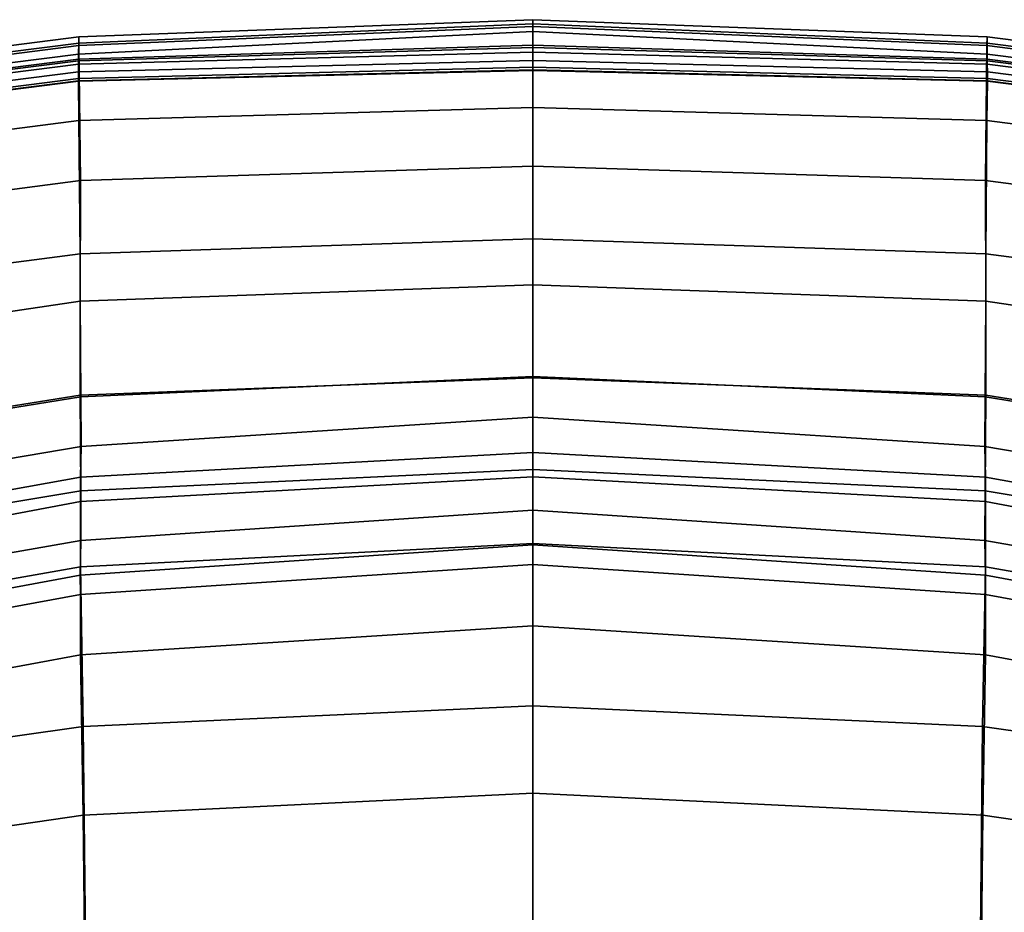
# Model space of a CAD drawing. Extents: x -237 to 237, y -343 to 207.
# Drawn here: x -41 to 38, y 104 to 175 of the extents above; entities that cross this region are included whole.
import ezdxf

# ---------------------------------------------------------------- set-up
doc = ezdxf.new("R2010")
doc.units = 0
doc.layers.add('SCOCCA', color=7, linetype='CONTINUOUS')

msp = doc.modelspace()

# ---------------------------------------------------------------- linework, layer by layer
at = {"layer": 'SCOCCA'}
for points in [[(-36.5561, 173.5566, 793.155), (0, 175.1361, 793.1245), (0, 174.5111, 795.7733), (-36.5646, 172.6712, 795.9917)], [(0, 175.1361, 793.1245), (-36.5561, 173.5566, 793.155), (-36.5473, 174.0889, 788.3406), (0, 175.4568, 788.3183)], [(0, 175.4568, 788.3183), (-36.5473, 174.0889, 788.3406), (-36.5388, 173.3793, 783.7318), (0, 174.9025, 784.1851)], [(0, 175.4568, 788.3183), (0, 174.9025, 784.1851), (36.5388, 173.3793, 783.7318), (36.5473, 174.0889, 788.3406)], [(0, 175.1361, 793.1245), (0, 175.4568, 788.3183), (36.5473, 174.0889, 788.3406), (36.5561, 173.5566, 793.155)], [(36.5561, 173.5566, 793.155), (36.5646, 172.6712, 795.9917), (0, 174.5111, 795.7733), (0, 175.1361, 793.1245)], [(0, 174.5111, 795.7733), (0, 173.4034, 796.7601), (-36.567, 172.273, 796.497), (-36.5646, 172.6712, 795.9917)], [(0, 174.9025, 784.1851), (-36.5388, 173.3793, 783.7318), (-36.4264, 162.5191, 722.9938), (0, 163.6687, 722.8015)], [(0, 174.9025, 784.1851), (0, 163.6687, 722.8015), (36.4264, 162.5191, 722.9938), (36.5388, 173.3793, 783.7318)], [(0, 174.5111, 795.7733), (36.5646, 172.6712, 795.9917), (36.567, 172.273, 796.497), (0, 173.4034, 796.7601)], [(-80.3837, 168.0431, 792.2615), (-36.5561, 173.5566, 793.155), (-36.5646, 172.6712, 795.9917), (-80.3999, 167.1517, 795.2188)], [(-36.5561, 173.5566, 793.155), (-80.3837, 168.0431, 792.2615), (-80.3648, 168.4625, 787.3549), (-36.5473, 174.0889, 788.3406)], [(-36.5473, 174.0889, 788.3406), (-80.3648, 168.4625, 787.3549), (-80.3465, 167.7415, 782.6314), (-36.5388, 173.3793, 783.7318)], [(36.5473, 174.0889, 788.3406), (36.5388, 173.3793, 783.7318), (80.3465, 167.7415, 782.6314), (80.3648, 168.4625, 787.3549)], [(36.5561, 173.5566, 793.155), (36.5473, 174.0889, 788.3406), (80.3648, 168.4625, 787.3549), (80.3837, 168.0431, 792.2615)], [(80.3837, 168.0431, 792.2615), (80.3999, 167.1517, 795.2188), (36.5646, 172.6712, 795.9917), (36.5561, 173.5566, 793.155)], [(-80.1174, 156.7752, 724.3382), (-36.4264, 162.5191, 722.9938), (-36.5388, 173.3793, 783.7318), (-80.3465, 167.7415, 782.6314)], [(-36.5688, 171.871, 796.8003), (0, 172.8309, 797.048), (0, 172.1803, 797.0075), (-36.5707, 171.2488, 796.8488)], [(-36.5676, 172.157, 796.6204), (0, 173.2152, 796.8982), (0, 172.8309, 797.048), (-36.5688, 171.871, 796.8003)], [(-36.567, 172.273, 796.497), (0, 173.4034, 796.7601), (0, 173.2152, 796.8982), (-36.5676, 172.157, 796.6204)], [(36.567, 172.273, 796.497), (36.5676, 172.157, 796.6204), (0, 173.2152, 796.8982), (0, 173.4034, 796.7601)], [(36.5676, 172.157, 796.6204), (36.5688, 171.871, 796.8003), (0, 172.8309, 797.048), (0, 173.2152, 796.8982)], [(36.5688, 171.871, 796.8003), (36.5707, 171.2488, 796.8488), (0, 172.1803, 797.0075), (0, 172.8309, 797.048)], [(80.1174, 156.7752, 724.3382), (80.3465, 167.7415, 782.6314), (36.5388, 173.3793, 783.7318), (36.4264, 162.5191, 722.9938)], [(-80.4029, 166.6173, 795.8649), (-36.5676, 172.157, 796.6204), (-36.5688, 171.871, 796.8003), (-80.4039, 166.3277, 796.0442)], [(-80.4024, 166.7336, 795.7429), (-36.567, 172.273, 796.497), (-36.5676, 172.157, 796.6204), (-80.4029, 166.6173, 795.8649)], [(-36.5646, 172.6712, 795.9917), (-36.567, 172.273, 796.497), (-80.4024, 166.7336, 795.7429), (-80.3999, 167.1517, 795.2188)], [(-36.5707, 171.2488, 796.8488), (0, 172.1803, 797.0075), (0, 171.6404, 796.6424), (-36.5714, 170.7176, 796.5227)], [(36.5707, 171.2488, 796.8488), (36.5714, 170.7176, 796.5227), (0, 171.6404, 796.6424), (0, 172.1803, 797.0075)], [(36.5646, 172.6712, 795.9917), (80.3999, 167.1517, 795.2188), (80.4024, 166.7336, 795.7429), (36.567, 172.273, 796.497)], [(80.4024, 166.7336, 795.7429), (80.4029, 166.6173, 795.8649), (36.5676, 172.157, 796.6204), (36.567, 172.273, 796.497)], [(80.4029, 166.6173, 795.8649), (80.4039, 166.3277, 796.0442), (36.5688, 171.871, 796.8003), (36.5676, 172.157, 796.6204)], [(-80.4039, 166.3277, 796.0442), (-36.5688, 171.871, 796.8003), (-36.5707, 171.2488, 796.8488), (-80.4045, 165.6943, 796.0922)], [(-80.4045, 165.6943, 796.0922), (-36.5707, 171.2488, 796.8488), (-36.5714, 170.7176, 796.5227), (-80.4036, 165.1519, 795.7655)], [(-36.5714, 170.7176, 796.5227), (0, 171.6404, 796.6424), (0, 171.4275, 796.2892), (-36.5712, 170.5457, 796.2327)], [(-36.5712, 170.5457, 796.2327), (0, 171.4275, 796.2892), (0, 171.3629, 796.0649), (-36.571, 170.4988, 796.0686)], [(0, 168.3769, 780.2166), (-36.5407, 167.3326, 779.756), (-36.571, 170.4988, 796.0686), (0, 171.3629, 796.0649)], [(36.5714, 170.7176, 796.5227), (36.5712, 170.5457, 796.2327), (0, 171.4275, 796.2892), (0, 171.6404, 796.6424)], [(36.5712, 170.5457, 796.2327), (36.571, 170.4988, 796.0686), (0, 171.3629, 796.0649), (0, 171.4275, 796.2892)], [(0, 168.3769, 780.2166), (0, 171.3629, 796.0649), (36.571, 170.4988, 796.0686), (36.5407, 167.3326, 779.756)], [(80.4039, 166.3277, 796.0442), (80.4045, 165.6943, 796.0922), (36.5707, 171.2488, 796.8488), (36.5688, 171.871, 796.8003)], [(80.4045, 165.6943, 796.0922), (80.4036, 165.1519, 795.7655), (36.5714, 170.7176, 796.5227), (36.5707, 171.2488, 796.8488)], [(-80.4036, 165.1519, 795.7655), (-36.5714, 170.7176, 796.5227), (-36.5712, 170.5457, 796.2327), (-80.4025, 164.9761, 795.4759)], [(-80.4025, 164.9761, 795.4759), (-36.5712, 170.5457, 796.2327), (-36.571, 170.4988, 796.0686), (-80.4019, 164.9279, 795.3124)], [(-36.5407, 167.3326, 779.756), (-80.3387, 161.6786, 779.204), (-80.4019, 164.9279, 795.3124), (-36.571, 170.4988, 796.0686)], [(36.5407, 167.3326, 779.756), (36.571, 170.4988, 796.0686), (80.4019, 164.9279, 795.3124), (80.3387, 161.6786, 779.204)], [(80.4025, 164.9761, 795.4759), (80.4019, 164.9279, 795.3124), (36.571, 170.4988, 796.0686), (36.5712, 170.5457, 796.2327)], [(80.4036, 165.1519, 795.7655), (80.4025, 164.9761, 795.4759), (36.5712, 170.5457, 796.2327), (36.5714, 170.7176, 796.5227)], [(0, 157.8254, 724.2128), (-36.4382, 156.6015, 724.4692), (-36.5407, 167.3326, 779.756), (0, 168.3769, 780.2166)], [(0, 157.8254, 724.2128), (0, 168.3769, 780.2166), (36.5407, 167.3326, 779.756), (36.4382, 156.6015, 724.4692)], [(-36.4382, 156.6015, 724.4692), (-80.1293, 150.9225, 725.8816), (-80.3387, 161.6786, 779.204), (-36.5407, 167.3326, 779.756)], [(36.4382, 156.6015, 724.4692), (36.5407, 167.3326, 779.756), (80.3387, 161.6786, 779.204), (80.1293, 150.9225, 725.8816)], [(-36.4377, 152.8066, 654.2308), (0, 154.1021, 654.0059), (0, 163.6687, 722.8015), (-36.4264, 162.5191, 722.9938)], [(36.4377, 152.8066, 654.2308), (36.4264, 162.5191, 722.9938), (0, 163.6687, 722.8015), (0, 154.1021, 654.0059)], [(-81.4229, 146.1102, 655.6164), (-36.4377, 152.8066, 654.2308), (-36.4264, 162.5191, 722.9938), (-80.1174, 156.7752, 724.3382)], [(81.4229, 146.1102, 655.6164), (80.1174, 156.7752, 724.3382), (36.4264, 162.5191, 722.9938), (36.4377, 152.8066, 654.2308)], [(0, 146.6164, 655.4782), (-36.4494, 145.2465, 655.7672), (-36.4382, 156.6015, 724.4692), (0, 157.8254, 724.2128)], [(0, 146.6164, 655.4782), (0, 157.8254, 724.2128), (36.4382, 156.6015, 724.4692), (36.4494, 145.2465, 655.7672)], [(-36.4494, 145.2465, 655.7672), (-81.4346, 138.0505, 657.2417), (-80.1293, 150.9225, 725.8816), (-36.4382, 156.6015, 724.4692)], [(36.4494, 145.2465, 655.7672), (36.4382, 156.6015, 724.4692), (80.1293, 150.9225, 725.8816), (81.4346, 138.0505, 657.2417)], [(-36.382, 145.0904, 585.3785), (0, 146.7385, 585.0662), (0, 154.1021, 654.0059), (-36.4377, 152.8066, 654.2308)], [(36.382, 145.0904, 585.3785), (36.4377, 152.8066, 654.2308), (0, 154.1021, 654.0059), (0, 146.7385, 585.0662)], [(-81.4201, 137.8377, 586.845), (-36.382, 145.0904, 585.3785), (-36.4377, 152.8066, 654.2308), (-81.4229, 146.1102, 655.6164)], [(81.4201, 137.8377, 586.845), (81.4229, 146.1102, 655.6164), (36.4377, 152.8066, 654.2308), (36.382, 145.0904, 585.3785)], [(0, 139.2556, 586.6153), (-36.3937, 137.5315, 586.9482), (-36.4494, 145.2465, 655.7672), (0, 146.6164, 655.4782)], [(-36.3634, 141.1095, 536.4482), (0, 143.4627, 535.9807), (0, 146.7385, 585.0662), (-36.382, 145.0904, 585.3785)], [(36.3634, 141.1095, 536.4482), (36.382, 145.0904, 585.3785), (0, 146.7385, 585.0662), (0, 143.4627, 535.9807)], [(0, 139.2556, 586.6153), (0, 146.6164, 655.4782), (36.4494, 145.2465, 655.7672), (36.3937, 137.5315, 586.9482)], [(-36.3937, 137.5315, 586.9482), (-81.4319, 130.0187, 588.4276), (-81.4346, 138.0505, 657.2417), (-36.4494, 145.2465, 655.7672)], [(-81.2887, 133.4839, 537.9399), (-36.3634, 141.1095, 536.4482), (-36.382, 145.0904, 585.3785), (-81.4201, 137.8377, 586.845)], [(81.2887, 133.4839, 537.9399), (81.4201, 137.8377, 586.845), (36.382, 145.0904, 585.3785), (36.3634, 141.1095, 536.4482)], [(36.3937, 137.5315, 586.9482), (36.4494, 145.2465, 655.7672), (81.4346, 138.0505, 657.2417), (81.4319, 130.0187, 588.4276)], [(-36.4228, 138.6319, 496.003), (0, 140.6169, 495.2914), (0, 143.4627, 535.9807), (-36.3634, 141.1095, 536.4482)], [(36.4228, 138.6319, 496.003), (36.3634, 141.1095, 536.4482), (0, 143.4627, 535.9807), (0, 140.6169, 495.2914)], [(-81.1292, 130.5732, 497.4816), (-36.4228, 138.6319, 496.003), (-36.3634, 141.1095, 536.4482), (-81.2887, 133.4839, 537.9399)], [(81.1292, 130.5732, 497.4816), (81.2887, 133.4839, 537.9399), (36.3634, 141.1095, 536.4482), (36.4228, 138.6319, 496.003)], [(-36.4165, 136.6768, 479.6732), (0, 138.6562, 479.0784), (0, 140.6169, 495.2914), (-36.4228, 138.6319, 496.003)], [(36.4165, 136.6768, 479.6732), (36.4228, 138.6319, 496.003), (0, 140.6169, 495.2914), (0, 138.6562, 479.0784)], [(0, 135.9766, 537.4448), (-36.3751, 133.5499, 538.0003), (-36.3937, 137.5315, 586.9482), (0, 139.2556, 586.6153)], [(0, 135.9766, 537.4448), (0, 139.2556, 586.6153), (36.3937, 137.5315, 586.9482), (36.3751, 133.5499, 538.0003)], [(-81.0635, 128.2574, 482.0486), (-36.4165, 136.6768, 479.6732), (-36.4228, 138.6319, 496.003), (-81.1292, 130.5732, 497.4816)], [(0, 138.6562, 479.0784), (-36.4165, 136.6768, 479.6732), (-36.4091, 131.4263, 461.1136), (0, 133.2911, 460.1327)], [(0, 138.6562, 479.0784), (0, 133.2911, 460.1327), (36.4091, 131.4263, 461.1136), (36.4165, 136.6768, 479.6732)], [(81.0635, 128.2574, 482.0486), (81.1292, 130.5732, 497.4816), (36.4228, 138.6319, 496.003), (36.4165, 136.6768, 479.6732)], [(-36.3751, 133.5499, 538.0003), (-81.3006, 125.6646, 539.5137), (-81.4319, 130.0187, 588.4276), (-36.3937, 137.5315, 586.9482)], [(36.3751, 133.5499, 538.0003), (36.3937, 137.5315, 586.9482), (81.4319, 130.0187, 588.4276), (81.3006, 125.6646, 539.5137)], [(-36.4165, 136.6768, 479.6732), (-81.0635, 128.2574, 482.0486), (-80.9858, 123.5486, 463.8939), (-36.4091, 131.4263, 461.1136)], [(36.4165, 136.6768, 479.6732), (36.4091, 131.4263, 461.1136), (80.9858, 123.5486, 463.8939), (81.0635, 128.2574, 482.0486)], [(0, 133.1914, 496.946), (-36.4345, 130.7426, 497.562), (-36.3751, 133.5499, 538.0003), (0, 135.9766, 537.4448)], [(0, 133.1914, 496.946), (0, 135.9766, 537.4448), (36.3751, 133.5499, 538.0003), (36.4345, 130.7426, 497.562)], [(-36.4345, 130.7426, 497.562), (-81.141, 122.4435, 499.0524), (-81.3006, 125.6646, 539.5137), (-36.3751, 133.5499, 538.0003)], [(0, 131.596, 481.1998), (-36.4272, 129.1884, 481.9232), (-36.4345, 130.7426, 497.562), (0, 133.1914, 496.946)], [(-36.1931, 118.5767, 442.885), (0, 120.2283, 441.6002), (0, 133.2911, 460.1327), (-36.4091, 131.4263, 461.1136)], [(36.1931, 118.5767, 442.885), (36.4091, 131.4263, 461.1136), (0, 133.2911, 460.1327), (0, 120.2283, 441.6002)], [(0, 131.596, 481.1998), (0, 133.1914, 496.946), (36.4345, 130.7426, 497.562), (36.4272, 129.1884, 481.9232)], [(36.4345, 130.7426, 497.562), (36.3751, 133.5499, 538.0003), (81.3006, 125.6646, 539.5137), (81.141, 122.4435, 499.0524)], [(0, 126.6752, 462.8812), (-36.4184, 124.3373, 463.8431), (-36.4272, 129.1884, 481.9232), (0, 131.596, 481.1998)], [(0, 126.6752, 462.8812), (0, 131.596, 481.1998), (36.4272, 129.1884, 481.9232), (36.4184, 124.3373, 463.8431)], [(-80.9463, 112.2063, 446.3546), (-36.1931, 118.5767, 442.885), (-36.4091, 131.4263, 461.1136), (-80.9858, 123.5486, 463.8939)], [(80.9463, 112.2063, 446.3546), (80.9858, 123.5486, 463.8939), (36.4091, 131.4263, 461.1136), (36.1931, 118.5767, 442.885)], [(-36.4272, 129.1884, 481.9232), (-81.0752, 120.9725, 484.3919), (-81.141, 122.4435, 499.0524), (-36.4345, 130.7426, 497.562)], [(36.4272, 129.1884, 481.9232), (36.4345, 130.7426, 497.562), (81.141, 122.4435, 499.0524), (81.0752, 120.9725, 484.3919)], [(-36.4184, 124.3373, 463.8431), (-80.995, 116.0715, 466.705), (-81.0752, 120.9725, 484.3919), (-36.4272, 129.1884, 481.9232)], [(36.4184, 124.3373, 463.8431), (36.4272, 129.1884, 481.9232), (81.0752, 120.9725, 484.3919), (80.995, 116.0715, 466.705)], [(0, 113.199, 445.8139), (-36.1982, 111.423, 446.7812), (-36.4184, 124.3373, 463.8431), (0, 126.6752, 462.8812)], [(0, 113.199, 445.8139), (0, 126.6752, 462.8812), (36.4184, 124.3373, 463.8431), (36.1982, 111.423, 446.7812)], [(-36.1982, 111.423, 446.7812), (-80.9535, 104.907, 450.3301), (-80.995, 116.0715, 466.705), (-36.4184, 124.3373, 463.8431)], [(36.1982, 111.423, 446.7812), (36.4184, 124.3373, 463.8431), (80.995, 116.0715, 466.705), (80.9535, 104.907, 450.3301)], [(0, 120.2283, 441.6002), (-36.1931, 118.5767, 442.885), (-35.9642, 96.2946, 429.9158), (0, 98.0978, 429.1913)], [(0, 120.2283, 441.6002), (0, 98.0978, 429.1913), (35.9642, 96.2946, 429.9158), (36.1931, 118.5767, 442.885)], [(-36.1931, 118.5767, 442.885), (-80.9463, 112.2063, 446.3546), (-80.8939, 90.9301, 433.6031), (-35.9642, 96.2946, 429.9158)], [(36.1931, 118.5767, 442.885), (35.9642, 96.2946, 429.9158), (80.8939, 90.9301, 433.6031), (80.9463, 112.2063, 446.3546)], [(0, 91.328, 434.8421), (-35.9682, 89.3239, 435.1909), (-36.1982, 111.423, 446.7812), (0, 113.199, 445.8139)], [(0, 91.328, 434.8421), (0, 113.199, 445.8139), (36.1982, 111.423, 446.7812), (35.9682, 89.3239, 435.1909)], [(-35.9682, 89.3239, 435.1909), (-80.8985, 83.6493, 438.6459), (-80.9535, 104.907, 450.3301), (-36.1982, 111.423, 446.7812)], [(35.9682, 89.3239, 435.1909), (36.1982, 111.423, 446.7812), (80.9535, 104.907, 450.3301), (80.8985, 83.6493, 438.6459)]]:
    msp.add_3dface(points, dxfattribs=at)

doc.saveas('drawing.dxf')
